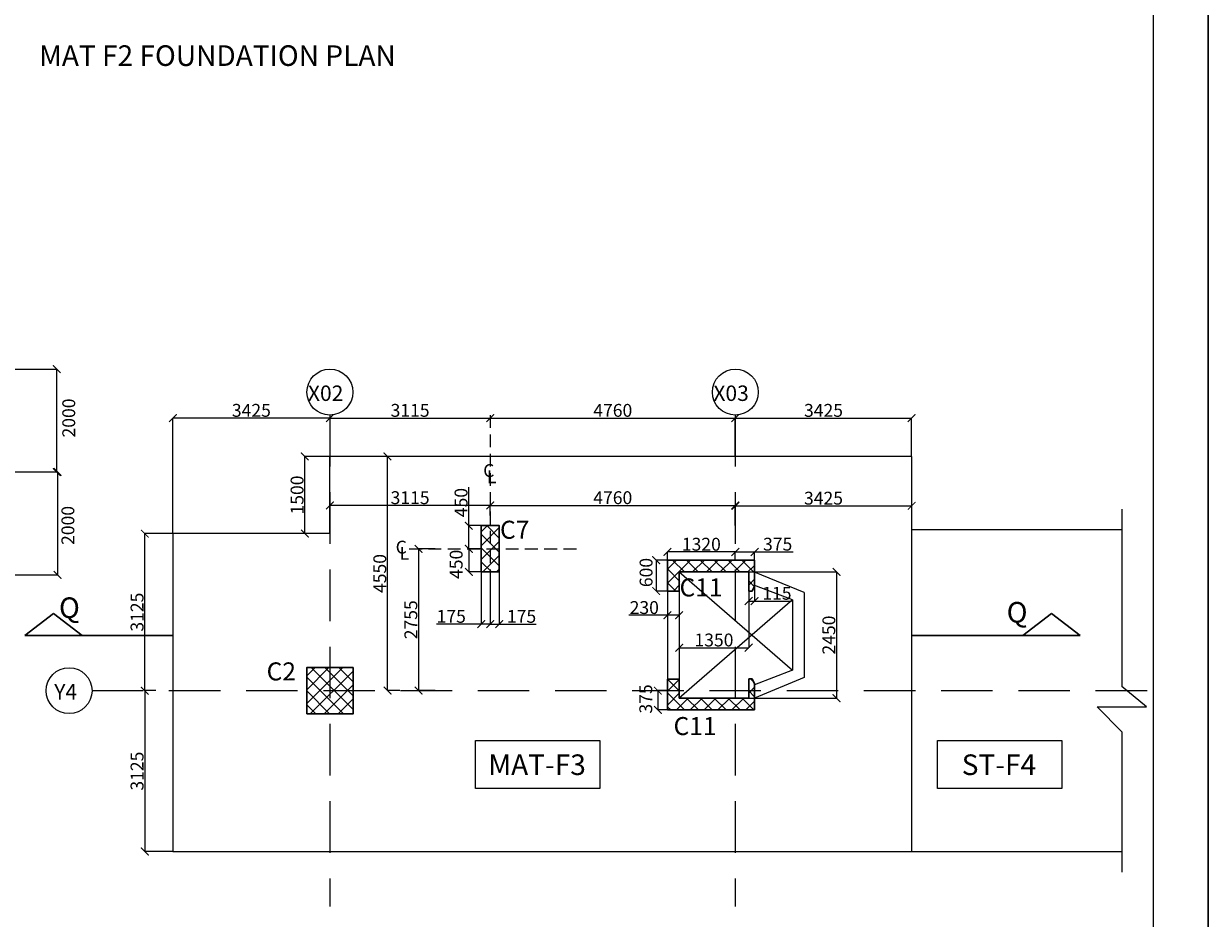
# Model space of a CAD drawing. Units: millimetres. Extents: x 2595901 to 5527604, y -544371 to 332183.
# Drawn here: x 5504595 to 5527604, y -534018 to -516642 of the extents above; entities that cross this region are included whole.
import ezdxf

# ---------------------------------------------------------------- set-up
doc = ezdxf.new("R2010")
doc.units = ezdxf.units.MM
doc.header["$PDMODE"] = 34
doc.header["$PDSIZE"] = -7
for name, pattern in [('DASHDOT', [25.4, 12.7, -6.35, 0, -6.35]), ('DASHED2', [0.375, 0.25, -0.125]), ('KAPL-DASHDOT', [12.7, 6.35, -3.175, 0, -3.175])]:
    doc.linetypes.add(name, pattern=pattern)
doc.layers.get('0').update_dxf_attribs({"lineweight": 18})
doc.layers.get('DEFPOINTS').update_dxf_attribs({"lineweight": 13})
doc.layers.add('AG STRUCTURAL SUB GRID', color=251, linetype='KAPL-DASHDOT')
for name, color, linetype, lineweight in [('COLUMN', 1, 'Continuous', 25), ('DIM', 1, 'Continuous', 25), ('S_COL', 4, 'Continuous', 30), ('S_DIM', 1, 'Continuous', 13), ('S_GRID', 253, 'DASHDOT', 18), ('S_HATCH', 8, 'Continuous', 5), ('S_RCC', 3, 'Continuous', 25), ('S_SECTION MARK', 11, 'Continuous', 30), ('S_WALL', 2, 'Continuous', 25), ('TEXT', 130, 'Continuous', 13), ('TEXTLIGHT', 1, 'Continuous', 25)]:
    doc.layers.add(name, color=color, linetype=linetype, lineweight=lineweight)
doc.styles.add('ROMANS', font='ROMANS.SHX', dxfattribs={"width": 0.85, "height": 250})
doc.styles.add('S_Notes', font='romans.shx', dxfattribs={"height": 10})
doc.dimstyles.new('100', dxfattribs={"dimtxt": 100, "dimasz": 150, "dimexe": 0, "dimexo": 0, "dimgap": 25, "dimtad": 1, "dimdec": 0, "dimzin": 0, "dimdsep": 46, "dimtxsty": 'ROMANS', "dimcen": 0, "dimclrd": 1, "dimclre": 1, "dimclrt": 7, "dimadec": 0, "dimazin": 0, "dimtfac": 1, "dimtdec": 0, "dimtofl": 0, "dimtmove": 0, "dimatfit": 3, "dimfxl": 0.09, "dimtolj": 1, "dimtzin": 0, "dimlwd": 5, "dimlwe": 5, "dimarcsym": 0})

# ---------------------------------------------------------------- blocks, each defined once
blk = doc.blocks.new('_ArchTick')
at = {"color": 0, "linetype": 'ByBlock', "const_width": 0.15}
blk.add_lwpolyline([(-0.5, -0.5), (0.5, 0.5)], dxfattribs=at)
blk = doc.blocks.new('*D16')
at = {"color": 1, "linetype": 'ByBlock', "lineweight": 5, "transparency": 16777216}
for p, q in [((5502585, -525349), (5505253, -525349)), ((5505253, -525349), (5505253, -527349)), ((5502960, -527349), (5505253, -527349))]:
    blk.add_line(p, q, dxfattribs=at)
at = {"layer": 'DEFPOINTS', "color": 0, "linetype": 'ByBlock', "transparency": 16777216}
for p in [(5502585, -525349), (5502960, -527349, 0), (5505253, -527349)]:
    blk.add_point(p, dxfattribs=at)
at = {"color": 1, "linetype": 'ByBlock', "lineweight": 5, "transparency": 16777216, "xscale": 150, "yscale": 150, "zscale": 150}
for p, rotation in [((5505253, -525349), 90), ((5505253, -527349), 270)]:
    blk.add_blockref('_ArchTick', p, dxfattribs=dict(at, rotation=rotation))
at = {"color": 7, "linetype": 'ByBlock', "transparency": 16777216, "insert": (5505453, -526387), "char_height": 250, "attachment_point": 5, "rotation": 90, "style": 'ROMANS'}
blk.add_mtext('\\A1;2000', dxfattribs=at)
blk = doc.blocks.new('*D17')
at = {"color": 1, "linetype": 'ByBlock', "lineweight": 5, "transparency": 16777216}
for p, q in [((5502960, -523349), (5505238, -523349)), ((5505238, -525349), (5505238, -523349)), ((5502585, -525349), (5505238, -525349))]:
    blk.add_line(p, q, dxfattribs=at)
at = {"layer": 'DEFPOINTS', "color": 0, "linetype": 'ByBlock', "transparency": 16777216}
for p in [(5502960, -523349), (5505238, -523349), (5502585, -525349)]:
    blk.add_point(p, dxfattribs=at)
at = {"color": 1, "linetype": 'ByBlock', "lineweight": 5, "transparency": 16777216, "xscale": 150, "yscale": 150, "zscale": 150}
for p, rotation in [((5505238, -523349), 90), ((5505238, -525349), 270)]:
    blk.add_blockref('_ArchTick', p, dxfattribs=dict(at, rotation=rotation))
at = {"color": 7, "linetype": 'ByBlock', "transparency": 16777216, "insert": (5505470, -524300), "char_height": 250, "attachment_point": 5, "rotation": 90, "style": 'ROMANS'}
blk.add_mtext('\\A1;2000', dxfattribs=at)
blk = doc.blocks.new('*D532')
at = {"color": 1, "linetype": 'ByBlock', "lineweight": 5, "transparency": 16777216}
for p in [(5507492, -526546), (5510542, -524302)]:
    blk.add_line(p, (5507492, -524302), dxfattribs=at)
at = {"layer": 'DEFPOINTS', "color": 0, "linetype": 'ByBlock', "transparency": 16777216}
for p in [(5507492, -524302), (5510542, -524302), (5507492, -526546)]:
    blk.add_point(p, dxfattribs=at)
at = {"color": 1, "linetype": 'ByBlock', "lineweight": 5, "transparency": 16777216, "xscale": 150, "yscale": 150, "zscale": 150, "rotation": 180}
blk.add_blockref('_ArchTick', (5507492, -524302), dxfattribs=at)
at = {"color": 1, "linetype": 'ByBlock', "lineweight": 5, "transparency": 16777216, "xscale": 150, "yscale": 150, "zscale": 150}
blk.add_blockref('_ArchTick', (5510542, -524302), dxfattribs=at)
at = {"color": 7, "linetype": 'ByBlock', "transparency": 16777216, "insert": (5509017, -524152), "char_height": 250, "attachment_point": 5, "style": 'ROMANS'}
blk.add_mtext('\\A1;3425', dxfattribs=at)
blk = doc.blocks.new('*D533')
at = {"color": 1, "linetype": 'ByBlock', "lineweight": 5, "transparency": 16777216}
for p, q in [((5511662, -529596), (5511662, -525046)), ((5511904, -529596), (5511662, -529596))]:
    blk.add_line(p, q, dxfattribs=at)
at = {"layer": 'DEFPOINTS', "color": 0, "linetype": 'ByBlock', "transparency": 16777216}
for p in [(5511662, -525046), (5511662, -525046), (5511904, -529596)]:
    blk.add_point(p, dxfattribs=at)
at = {"color": 1, "linetype": 'ByBlock', "lineweight": 5, "transparency": 16777216, "xscale": 150, "yscale": 150, "zscale": 150}
for p, rotation in [((5511662, -525046), 90), ((5511662, -529596), 270)]:
    blk.add_blockref('_ArchTick', p, dxfattribs=dict(at, rotation=rotation))
at = {"color": 7, "linetype": 'ByBlock', "transparency": 16777216, "insert": (5511512, -527321), "char_height": 250, "attachment_point": 5, "rotation": 90, "style": 'ROMANS'}
blk.add_mtext('\\A1;4550', dxfattribs=at)
blk = doc.blocks.new('*D534')
at = {"color": 1, "linetype": 'ByBlock', "lineweight": 5, "transparency": 16777216}
for p, q in [((5507162, -529596), (5506947, -529596)), ((5506947, -529596), (5506947, -532721)), ((5507492, -532721), (5506947, -532721))]:
    blk.add_line(p, q, dxfattribs=at)
at = {"layer": 'DEFPOINTS', "color": 0, "linetype": 'ByBlock', "transparency": 16777216}
for p in [(5507162, -529596), (5506947, -532721), (5507492, -532721)]:
    blk.add_point(p, dxfattribs=at)
at = {"color": 1, "linetype": 'ByBlock', "lineweight": 5, "transparency": 16777216, "xscale": 150, "yscale": 150, "zscale": 150}
for p, rotation in [((5506947, -529596), 90), ((5506947, -532721), 270)]:
    blk.add_blockref('_ArchTick', p, dxfattribs=dict(at, rotation=rotation))
at = {"color": 7, "linetype": 'ByBlock', "transparency": 16777216, "insert": (5506797, -531159), "char_height": 250, "attachment_point": 5, "rotation": 90, "style": 'ROMANS'}
blk.add_mtext('\\A1;3125', dxfattribs=at)
blk = doc.blocks.new('*D535')
at = {"color": 1, "linetype": 'ByBlock', "lineweight": 5, "transparency": 16777216}
for p, q in [((5507492, -526546), (5506947, -526546)), ((5506947, -529596), (5506947, -526546)), ((5507162, -529596), (5506947, -529596))]:
    blk.add_line(p, q, dxfattribs=at)
at = {"layer": 'DEFPOINTS', "color": 0, "linetype": 'ByBlock', "transparency": 16777216}
for p in [(5506947, -526546), (5507492, -526546), (5507162, -529596)]:
    blk.add_point(p, dxfattribs=at)
at = {"color": 1, "linetype": 'ByBlock', "lineweight": 5, "transparency": 16777216, "xscale": 150, "yscale": 150, "zscale": 150}
for p, rotation in [((5506947, -526546), 90), ((5506947, -529596), 270)]:
    blk.add_blockref('_ArchTick', p, dxfattribs=dict(at, rotation=rotation))
at = {"color": 7, "linetype": 'ByBlock', "transparency": 16777216, "insert": (5506797, -528071), "char_height": 250, "attachment_point": 5, "rotation": 90, "style": 'ROMANS'}
blk.add_mtext('\\A1;3125', dxfattribs=at)
blk = doc.blocks.new('*D536')
at = {"color": 1, "linetype": 'ByBlock', "lineweight": 5, "transparency": 16777216}
for p, q in [((5510542, -525046), (5510055, -525046)), ((5510055, -526546), (5510055, -525046)), ((5510298, -526546), (5510055, -526546))]:
    blk.add_line(p, q, dxfattribs=at)
at = {"layer": 'DEFPOINTS', "color": 0, "linetype": 'ByBlock', "transparency": 16777216}
for p in [(5510055, -525046), (5510542, -525046), (5510298, -526546)]:
    blk.add_point(p, dxfattribs=at)
at = {"color": 1, "linetype": 'ByBlock', "lineweight": 5, "transparency": 16777216, "xscale": 150, "yscale": 150, "zscale": 150}
for p, rotation in [((5510055, -525046), 90), ((5510055, -526546), 270)]:
    blk.add_blockref('_ArchTick', p, dxfattribs=dict(at, rotation=rotation))
at = {"color": 7, "linetype": 'ByBlock', "transparency": 16777216, "insert": (5509905, -525796), "char_height": 250, "attachment_point": 5, "rotation": 90, "style": 'ROMANS'}
blk.add_mtext('\\A1;1500', dxfattribs=at)
blk = doc.blocks.new('F')
at = {"layer": 'TEXT', "style": 'ROMANS'}
for s, p in [('C', (5017542, -525551)), ('L', (5017617, -525672))]:
    blk.add_text(s, height=250, dxfattribs=at).set_placement(p)
blk = doc.blocks.new('*D537')
at = {"color": 1, "linetype": 'ByBlock', "lineweight": 5, "transparency": 16777216}
for p, q in [((5512589, -526841), (5512265, -526841)), ((5512265, -526841), (5512265, -529596)), ((5512589, -529596), (5512265, -529596))]:
    blk.add_line(p, q, dxfattribs=at)
at = {"layer": 'DEFPOINTS', "color": 0, "linetype": 'ByBlock', "transparency": 16777216}
for p in [(5512589, -526841, 0), (5512265, -529596), (5512589, -529596)]:
    blk.add_point(p, dxfattribs=at)
at = {"color": 1, "linetype": 'ByBlock', "lineweight": 5, "transparency": 16777216, "xscale": 150, "yscale": 150, "zscale": 150}
for p, rotation in [((5512265, -526841), 90), ((5512265, -529596), 270)]:
    blk.add_blockref('_ArchTick', p, dxfattribs=dict(at, rotation=rotation))
at = {"color": 7, "linetype": 'ByBlock', "transparency": 16777216, "insert": (5512115, -528219), "char_height": 250, "attachment_point": 5, "rotation": 90, "style": 'ROMANS'}
blk.add_mtext('\\A1;2755', dxfattribs=at)
blk = doc.blocks.new('*D538')
at = {"color": 1, "linetype": 'ByBlock', "lineweight": 5, "transparency": 16777216}
for p, q in [((5513657, -526195), (5513657, -525998)), ((5513657, -525998), (5518417, -525998)), ((5518417, -526391), (5518417, -525998))]:
    blk.add_line(p, q, dxfattribs=at)
at = {"layer": 'DEFPOINTS', "color": 0, "linetype": 'ByBlock', "transparency": 16777216}
for p in [(5518417, -525998), (5513657, -526195), (5518417, -526391)]:
    blk.add_point(p, dxfattribs=at)
at = {"color": 1, "linetype": 'ByBlock', "lineweight": 5, "transparency": 16777216, "xscale": 150, "yscale": 150, "zscale": 150, "rotation": 180}
blk.add_blockref('_ArchTick', (5513657, -525998), dxfattribs=at)
at = {"color": 1, "linetype": 'ByBlock', "lineweight": 5, "transparency": 16777216, "xscale": 150, "yscale": 150, "zscale": 150}
blk.add_blockref('_ArchTick', (5518417, -525998), dxfattribs=at)
at = {"color": 7, "linetype": 'ByBlock', "transparency": 16777216, "insert": (5516037, -525848), "char_height": 250, "attachment_point": 5, "style": 'ROMANS'}
blk.add_mtext('\\A1;4760', dxfattribs=at)
blk = doc.blocks.new('*D539')
at = {"color": 1, "linetype": 'ByBlock', "lineweight": 5, "transparency": 16777216}
for p, q in [((5510542, -526195), (5510542, -525998)), ((5513657, -525998), (5510542, -525998)), ((5513657, -526195), (5513657, -525998))]:
    blk.add_line(p, q, dxfattribs=at)
at = {"layer": 'DEFPOINTS', "color": 0, "linetype": 'ByBlock', "transparency": 16777216}
for p in [(5510542, -525998), (5510542, -526195), (5513657, -526195)]:
    blk.add_point(p, dxfattribs=at)
at = {"color": 1, "linetype": 'ByBlock', "lineweight": 5, "transparency": 16777216, "xscale": 150, "yscale": 150, "zscale": 150, "rotation": 180}
blk.add_blockref('_ArchTick', (5510542, -525998), dxfattribs=at)
at = {"color": 1, "linetype": 'ByBlock', "lineweight": 5, "transparency": 16777216, "xscale": 150, "yscale": 150, "zscale": 150}
blk.add_blockref('_ArchTick', (5513657, -525998), dxfattribs=at)
at = {"color": 7, "linetype": 'ByBlock', "transparency": 16777216, "insert": (5512100, -525848), "char_height": 250, "attachment_point": 5, "style": 'ROMANS'}
blk.add_mtext('\\A1;3115', dxfattribs=at)
blk = doc.blocks.new('*D540')
at = {"color": 1, "linetype": 'ByBlock', "lineweight": 5, "transparency": 16777216}
for p, q in [((5518417, -525998), (5518417, -526007)), ((5518417, -526007), (5521842, -526007))]:
    blk.add_line(p, q, dxfattribs=at)
at = {"layer": 'DEFPOINTS', "color": 0, "linetype": 'ByBlock', "transparency": 16777216}
for p in [(5518417, -525998), (5521842, -526007), (5521842, -526007)]:
    blk.add_point(p, dxfattribs=at)
at = {"color": 1, "linetype": 'ByBlock', "lineweight": 5, "transparency": 16777216, "xscale": 150, "yscale": 150, "zscale": 150, "rotation": 180}
blk.add_blockref('_ArchTick', (5518417, -526007), dxfattribs=at)
at = {"color": 1, "linetype": 'ByBlock', "lineweight": 5, "transparency": 16777216, "xscale": 150, "yscale": 150, "zscale": 150}
blk.add_blockref('_ArchTick', (5521842, -526007), dxfattribs=at)
at = {"color": 7, "linetype": 'ByBlock', "transparency": 16777216, "insert": (5520130, -525857), "char_height": 250, "attachment_point": 5, "style": 'ROMANS'}
blk.add_mtext('\\A1;3425', dxfattribs=at)
blk = doc.blocks.new('*D624')
at = {"color": 1, "linetype": 'ByBlock', "lineweight": 5, "transparency": 16777216}
for p, q in [((5513482, -527291), (5513482, -528303)), ((5513657, -527291), (5513657, -528303)), ((5513482, -528303), (5512616, -528303)), ((5513657, -528303), (5513482, -528303))]:
    blk.add_line(p, q, dxfattribs=at)
at = {"layer": 'DEFPOINTS', "color": 0, "linetype": 'ByBlock', "transparency": 16777216}
for p in [(5513482, -527291, 0), (5513657, -527291, 0), (5513657, -528303)]:
    blk.add_point(p, dxfattribs=at)
at = {"color": 1, "linetype": 'ByBlock', "lineweight": 5, "transparency": 16777216, "xscale": 150, "yscale": 150, "zscale": 150, "rotation": 180}
blk.add_blockref('_ArchTick', (5513482, -528303), dxfattribs=at)
at = {"color": 1, "linetype": 'ByBlock', "lineweight": 5, "transparency": 16777216, "xscale": 150, "yscale": 150, "zscale": 150}
blk.add_blockref('_ArchTick', (5513657, -528303), dxfattribs=at)
at = {"color": 7, "linetype": 'ByBlock', "transparency": 16777216, "insert": (5512899, -528153), "char_height": 250, "attachment_point": 5, "style": 'ROMANS'}
blk.add_mtext('\\A1;175', dxfattribs=at)
blk = doc.blocks.new('*D625')
at = {"color": 1, "linetype": 'ByBlock', "lineweight": 5, "transparency": 16777216}
for p, q in [((5513657, -527291), (5513657, -528303)), ((5513832, -527291), (5513832, -528303)), ((5513657, -528303), (5513832, -528303)), ((5513832, -528303), (5514548, -528303))]:
    blk.add_line(p, q, dxfattribs=at)
at = {"layer": 'DEFPOINTS', "color": 0, "linetype": 'ByBlock', "transparency": 16777216}
for p in [(5513657, -527291, 0), (5513832, -527291, 0), (5513832, -528303)]:
    blk.add_point(p, dxfattribs=at)
at = {"color": 1, "linetype": 'ByBlock', "lineweight": 5, "transparency": 16777216, "xscale": 150, "yscale": 150, "zscale": 150, "rotation": 180}
blk.add_blockref('_ArchTick', (5513657, -528303), dxfattribs=at)
at = {"color": 1, "linetype": 'ByBlock', "lineweight": 5, "transparency": 16777216, "xscale": 150, "yscale": 150, "zscale": 150}
blk.add_blockref('_ArchTick', (5513832, -528303), dxfattribs=at)
at = {"color": 7, "linetype": 'ByBlock', "transparency": 16777216, "insert": (5514265, -528153), "char_height": 250, "attachment_point": 5, "style": 'ROMANS'}
blk.add_mtext('\\A1;175', dxfattribs=at)
blk = doc.blocks.new('*D626')
at = {"color": 1, "linetype": 'ByBlock', "lineweight": 5, "transparency": 16777216}
for p, q in [((5518417, -527061), (5518417, -526901)), ((5518417, -526901), (5518792, -526901)), ((5518792, -527061), (5518792, -526901)), ((5518792, -526901), (5519539, -526901))]:
    blk.add_line(p, q, dxfattribs=at)
at = {"layer": 'DEFPOINTS', "color": 0, "linetype": 'ByBlock', "transparency": 16777216}
for p in [(5518792, -526901), (5518417, -527061, 0), (5518792, -527061)]:
    blk.add_point(p, dxfattribs=at)
at = {"color": 1, "linetype": 'ByBlock', "lineweight": 5, "transparency": 16777216, "xscale": 150, "yscale": 150, "zscale": 150, "rotation": 180}
blk.add_blockref('_ArchTick', (5518417, -526901), dxfattribs=at)
at = {"color": 1, "linetype": 'ByBlock', "lineweight": 5, "transparency": 16777216, "xscale": 150, "yscale": 150, "zscale": 150}
blk.add_blockref('_ArchTick', (5518792, -526901), dxfattribs=at)
at = {"color": 7, "linetype": 'ByBlock', "transparency": 16777216, "insert": (5519240, -526751), "char_height": 250, "attachment_point": 5, "style": 'ROMANS'}
blk.add_mtext('\\A1;375', dxfattribs=at)
blk = doc.blocks.new('*D627')
at = {"color": 1, "linetype": 'ByBlock', "lineweight": 5, "transparency": 16777216}
for p, q in [((5517097, -527951), (5517097, -528132)), ((5517327, -527992), (5517327, -528132)), ((5517097, -528132), (5516351, -528132)), ((5517327, -528132), (5517097, -528132))]:
    blk.add_line(p, q, dxfattribs=at)
at = {"layer": 'DEFPOINTS', "color": 0, "linetype": 'ByBlock', "transparency": 16777216}
for p in [(5517097, -527951), (5517327, -527992), (5517097, -528132)]:
    blk.add_point(p, dxfattribs=at)
at = {"color": 1, "linetype": 'ByBlock', "lineweight": 5, "transparency": 16777216, "xscale": 150, "yscale": 150, "zscale": 150, "rotation": 180}
blk.add_blockref('_ArchTick', (5517097, -528132), dxfattribs=at)
at = {"color": 1, "linetype": 'ByBlock', "lineweight": 5, "transparency": 16777216, "xscale": 150, "yscale": 150, "zscale": 150}
blk.add_blockref('_ArchTick', (5517327, -528132), dxfattribs=at)
at = {"color": 7, "linetype": 'ByBlock', "transparency": 16777216, "insert": (5516649, -527982), "char_height": 250, "attachment_point": 5, "style": 'ROMANS'}
blk.add_mtext('\\A1;230', dxfattribs=at)
blk = doc.blocks.new('*D628')
at = {"color": 1, "linetype": 'ByBlock', "lineweight": 5, "transparency": 16777216}
for p, q in [((5517097, -527061), (5517097, -526902)), ((5518417, -526902), (5517097, -526902)), ((5518417, -527061), (5518417, -526902))]:
    blk.add_line(p, q, dxfattribs=at)
at = {"layer": 'DEFPOINTS', "color": 0, "linetype": 'ByBlock', "transparency": 16777216}
for p in [(5517097, -526902), (5517097, -527061, 0), (5518417, -527061)]:
    blk.add_point(p, dxfattribs=at)
at = {"color": 1, "linetype": 'ByBlock', "lineweight": 5, "transparency": 16777216, "xscale": 150, "yscale": 150, "zscale": 150, "rotation": 180}
blk.add_blockref('_ArchTick', (5517097, -526902), dxfattribs=at)
at = {"color": 1, "linetype": 'ByBlock', "lineweight": 5, "transparency": 16777216, "xscale": 150, "yscale": 150, "zscale": 150}
blk.add_blockref('_ArchTick', (5518417, -526902), dxfattribs=at)
at = {"color": 7, "linetype": 'ByBlock', "transparency": 16777216, "insert": (5517757, -526752), "char_height": 250, "attachment_point": 5, "style": 'ROMANS'}
blk.add_mtext('\\A1;1320', dxfattribs=at)
blk = doc.blocks.new('*D629')
at = {"color": 1, "linetype": 'ByBlock', "lineweight": 5, "transparency": 16777216}
for p, q in [((5517097, -527061), (5516880, -527061)), ((5516880, -527061), (5516880, -527661)), ((5517097, -527661), (5516880, -527661))]:
    blk.add_line(p, q, dxfattribs=at)
at = {"layer": 'DEFPOINTS', "color": 0, "linetype": 'ByBlock', "transparency": 16777216}
for p in [(5517097, -527061, 0), (5516880, -527661), (5517097, -527661, 0)]:
    blk.add_point(p, dxfattribs=at)
at = {"color": 1, "linetype": 'ByBlock', "lineweight": 5, "transparency": 16777216, "xscale": 150, "yscale": 150, "zscale": 150}
for p, rotation in [((5516880, -527061), 90), ((5516880, -527661), 270)]:
    blk.add_blockref('_ArchTick', p, dxfattribs=dict(at, rotation=rotation))
at = {"color": 7, "linetype": 'ByBlock', "transparency": 16777216, "insert": (5516684, -527302), "char_height": 250, "attachment_point": 5, "rotation": 90, "style": 'ROMANS'}
blk.add_mtext('\\A1;600', dxfattribs=at)
blk = doc.blocks.new('*D630')
at = {"color": 1, "linetype": 'ByBlock', "lineweight": 5, "transparency": 16777216}
for p, q in [((5513240, -526391), (5513240, -525645)), ((5513482, -526391), (5513240, -526391)), ((5513240, -526841), (5513240, -526391)), ((5513482, -526841), (5513240, -526841))]:
    blk.add_line(p, q, dxfattribs=at)
at = {"layer": 'DEFPOINTS', "color": 0, "linetype": 'ByBlock', "transparency": 16777216}
for p in [(5513240, -526391), (5513482, -526391, 0), (5513482, -526841, 0)]:
    blk.add_point(p, dxfattribs=at)
at = {"color": 1, "linetype": 'ByBlock', "lineweight": 5, "transparency": 16777216, "xscale": 150, "yscale": 150, "zscale": 150}
for p, rotation in [((5513240, -526391), 90), ((5513240, -526841), 270)]:
    blk.add_blockref('_ArchTick', p, dxfattribs=dict(at, rotation=rotation))
at = {"color": 7, "linetype": 'ByBlock', "transparency": 16777216, "insert": (5513090, -525943), "char_height": 250, "attachment_point": 5, "rotation": 90, "style": 'ROMANS'}
blk.add_mtext('\\A1;450', dxfattribs=at)
blk = doc.blocks.new('*D631')
at = {"color": 1, "linetype": 'ByBlock', "lineweight": 5, "transparency": 16777216}
for p, q in [((5513240, -526841), (5513241, -526841)), ((5513241, -526841), (5513241, -527291)), ((5513482, -527291), (5513241, -527291))]:
    blk.add_line(p, q, dxfattribs=at)
at = {"layer": 'DEFPOINTS', "color": 0, "linetype": 'ByBlock', "transparency": 16777216}
for p in [(5513240, -526841), (5513241, -527291), (5513482, -527291)]:
    blk.add_point(p, dxfattribs=at)
at = {"color": 1, "linetype": 'ByBlock', "lineweight": 5, "transparency": 16777216, "xscale": 150, "yscale": 150, "zscale": 150}
for p, rotation in [((5513241, -526841), 90), ((5513241, -527291), 270)]:
    blk.add_blockref('_ArchTick', p, dxfattribs=dict(at, rotation=rotation))
at = {"color": 7, "linetype": 'ByBlock', "transparency": 16777216, "insert": (5512995, -527143), "char_height": 250, "attachment_point": 5, "rotation": 90, "style": 'ROMANS'}
blk.add_mtext('\\A1;450', dxfattribs=at)
blk = doc.blocks.new('*D632')
at = {"color": 1, "linetype": 'ByBlock', "lineweight": 5, "transparency": 16777216}
for p, q in [((5518792, -527570), (5518792, -527855)), ((5518677, -527666), (5518677, -527855)), ((5518677, -527855), (5518792, -527855)), ((5518792, -527855), (5519508, -527855))]:
    blk.add_line(p, q, dxfattribs=at)
at = {"layer": 'DEFPOINTS', "color": 0, "linetype": 'ByBlock', "transparency": 16777216}
for p in [(5518792, -527570), (5518677, -527666), (5518677, -527855)]:
    blk.add_point(p, dxfattribs=at)
at = {"color": 1, "linetype": 'ByBlock', "lineweight": 5, "transparency": 16777216, "xscale": 150, "yscale": 150, "zscale": 150, "rotation": 180}
blk.add_blockref('_ArchTick', (5518677, -527855), dxfattribs=at)
at = {"color": 1, "linetype": 'ByBlock', "lineweight": 5, "transparency": 16777216, "xscale": 150, "yscale": 150, "zscale": 150}
blk.add_blockref('_ArchTick', (5518792, -527855), dxfattribs=at)
at = {"color": 7, "linetype": 'ByBlock', "transparency": 16777216, "insert": (5519225, -527705), "char_height": 250, "attachment_point": 5, "style": 'ROMANS'}
blk.add_mtext('\\A1;115', dxfattribs=at)
blk = doc.blocks.new('*D638')
at = {"color": 1, "linetype": 'ByBlock', "lineweight": 5, "transparency": 16777216}
blk.add_line((5510542, -524302), (5513657, -524302), dxfattribs=at)
at = {"layer": 'DEFPOINTS', "color": 0, "linetype": 'ByBlock', "transparency": 16777216}
for p in [(5510542, -524302), (5513657, -524302), (5513657, -524302)]:
    blk.add_point(p, dxfattribs=at)
at = {"color": 1, "linetype": 'ByBlock', "lineweight": 5, "transparency": 16777216, "xscale": 150, "yscale": 150, "zscale": 150, "rotation": 180}
blk.add_blockref('_ArchTick', (5510542, -524302), dxfattribs=at)
at = {"color": 1, "linetype": 'ByBlock', "lineweight": 5, "transparency": 16777216, "xscale": 150, "yscale": 150, "zscale": 150}
blk.add_blockref('_ArchTick', (5513657, -524302), dxfattribs=at)
at = {"color": 7, "linetype": 'ByBlock', "transparency": 16777216, "insert": (5512100, -524152), "char_height": 250, "attachment_point": 5, "style": 'ROMANS'}
blk.add_mtext('\\A1;3115', dxfattribs=at)
blk = doc.blocks.new('*D639')
at = {"color": 1, "linetype": 'ByBlock', "lineweight": 5, "transparency": 16777216}
for p, q in [((5518417, -525046), (5518417, -524302)), ((5518417, -524302), (5521842, -524302)), ((5521842, -525046), (5521842, -524302))]:
    blk.add_line(p, q, dxfattribs=at)
at = {"layer": 'DEFPOINTS', "color": 0, "linetype": 'ByBlock', "transparency": 16777216}
for p in [(5521842, -524302), (5518417, -525046), (5521842, -525046)]:
    blk.add_point(p, dxfattribs=at)
at = {"color": 1, "linetype": 'ByBlock', "lineweight": 5, "transparency": 16777216, "xscale": 150, "yscale": 150, "zscale": 150, "rotation": 180}
blk.add_blockref('_ArchTick', (5518417, -524302), dxfattribs=at)
at = {"color": 1, "linetype": 'ByBlock', "lineweight": 5, "transparency": 16777216, "xscale": 150, "yscale": 150, "zscale": 150}
blk.add_blockref('_ArchTick', (5521842, -524302), dxfattribs=at)
at = {"color": 7, "linetype": 'ByBlock', "transparency": 16777216, "insert": (5520130, -524152), "char_height": 250, "attachment_point": 5, "style": 'ROMANS'}
blk.add_mtext('\\A1;3425', dxfattribs=at)
blk = doc.blocks.new('*D640')
at = {"color": 1, "linetype": 'ByBlock', "lineweight": 5, "transparency": 16777216}
blk.add_line((5513657, -524302), (5518417, -524302), dxfattribs=at)
at = {"layer": 'DEFPOINTS', "color": 0, "linetype": 'ByBlock', "transparency": 16777216}
for p in [(5513657, -524302), (5518417, -524302), (5518417, -524302)]:
    blk.add_point(p, dxfattribs=at)
at = {"color": 1, "linetype": 'ByBlock', "lineweight": 5, "transparency": 16777216, "xscale": 150, "yscale": 150, "zscale": 150, "rotation": 180}
blk.add_blockref('_ArchTick', (5513657, -524302), dxfattribs=at)
at = {"color": 1, "linetype": 'ByBlock', "lineweight": 5, "transparency": 16777216, "xscale": 150, "yscale": 150, "zscale": 150}
blk.add_blockref('_ArchTick', (5518417, -524302), dxfattribs=at)
at = {"color": 7, "linetype": 'ByBlock', "transparency": 16777216, "insert": (5516037, -524152), "char_height": 250, "attachment_point": 5, "style": 'ROMANS'}
blk.add_mtext('\\A1;4760', dxfattribs=at)
blk = doc.blocks.new('*D641')
at = {"color": 1, "linetype": 'ByBlock', "lineweight": 5, "transparency": 16777216}
for p, q in [((5518662, -527291), (5520384, -527291)), ((5520384, -527291), (5520384, -529741)), ((5518677, -529741), (5520384, -529741))]:
    blk.add_line(p, q, dxfattribs=at)
at = {"layer": 'DEFPOINTS', "color": 0, "linetype": 'ByBlock', "transparency": 16777216}
for p in [(5518662, -527291), (5518677, -529741, 0), (5520384, -529741)]:
    blk.add_point(p, dxfattribs=at)
at = {"color": 1, "linetype": 'ByBlock', "lineweight": 5, "transparency": 16777216, "xscale": 150, "yscale": 150, "zscale": 150}
for p, rotation in [((5520384, -527291), 90), ((5520384, -529741), 270)]:
    blk.add_blockref('_ArchTick', p, dxfattribs=dict(at, rotation=rotation))
at = {"color": 7, "linetype": 'ByBlock', "transparency": 16777216, "insert": (5520234, -528516), "char_height": 250, "attachment_point": 5, "rotation": 90, "style": 'ROMANS'}
blk.add_mtext('\\A1;2450', dxfattribs=at)
blk = doc.blocks.new('*D642')
at = {"color": 1, "linetype": 'ByBlock', "lineweight": 5, "transparency": 16777216}
for p, q in [((5518677, -527666), (5518677, -528762)), ((5517327, -528516), (5517327, -528762)), ((5517327, -528762), (5518677, -528762))]:
    blk.add_line(p, q, dxfattribs=at)
at = {"layer": 'DEFPOINTS', "color": 0, "linetype": 'ByBlock', "transparency": 16777216}
for p in [(5518677, -527666), (5517327, -528516, 0), (5518677, -528762)]:
    blk.add_point(p, dxfattribs=at)
at = {"color": 1, "linetype": 'ByBlock', "lineweight": 5, "transparency": 16777216, "xscale": 150, "yscale": 150, "zscale": 150, "rotation": 180}
blk.add_blockref('_ArchTick', (5517327, -528762), dxfattribs=at)
at = {"color": 1, "linetype": 'ByBlock', "lineweight": 5, "transparency": 16777216, "xscale": 150, "yscale": 150, "zscale": 150}
blk.add_blockref('_ArchTick', (5518677, -528762), dxfattribs=at)
at = {"color": 7, "linetype": 'ByBlock', "transparency": 16777216, "insert": (5518002, -528612), "char_height": 250, "attachment_point": 5, "style": 'ROMANS'}
blk.add_mtext('\\A1;1350', dxfattribs=at)
blk = doc.blocks.new('*D643')
at = {"color": 1, "linetype": 'ByBlock', "lineweight": 5, "transparency": 16777216}
for p, q in [((5517097, -529596), (5516912, -529596)), ((5516912, -529596), (5516912, -529971)), ((5517097, -529971), (5516912, -529971))]:
    blk.add_line(p, q, dxfattribs=at)
at = {"layer": 'DEFPOINTS', "color": 0, "linetype": 'ByBlock', "transparency": 16777216}
for p in [(5517097, -529596, 0), (5516912, -529971), (5517097, -529971, 0)]:
    blk.add_point(p, dxfattribs=at)
at = {"color": 1, "linetype": 'ByBlock', "lineweight": 5, "transparency": 16777216, "xscale": 150, "yscale": 150, "zscale": 150}
for p, rotation in [((5516912, -529596), 90), ((5516912, -529971), 270)]:
    blk.add_blockref('_ArchTick', p, dxfattribs=dict(at, rotation=rotation))
at = {"color": 7, "linetype": 'ByBlock', "transparency": 16777216, "insert": (5516678, -529757), "char_height": 250, "attachment_point": 5, "rotation": 90, "style": 'ROMANS'}
blk.add_mtext('\\A1;375', dxfattribs=at)

msp = doc.modelspace()

# ---------------------------------------------------------------- hatches: boundary and pattern name
at = {"layer": 'S_HATCH', "linetype": 'ByBlock'}
h = msp.add_hatch(dxfattribs=at)
h.set_pattern_fill('ANSI37', color=256, scale=60, style=0)
h.set_pattern_definition([(45, (1086418.77, 185916), (-134.703842, 134.703842), []), (135, (1086418.77, 185916), (-134.703842, -134.703842), [])])
h.paths.add_polyline_path([(5513832.3, -526391.4), (5513482.3, -526391.4), (5513482.3, -527291.4), (5513832.3, -527291.4)])
h = msp.add_hatch(dxfattribs=at)
h.set_pattern_fill('ANSI37', color=256, scale=60, style=0)
h.set_pattern_definition([(45, (1028770.52, -7009.18), (-134.703842, 134.703842), []), (135, (1028770.52, -7009.18), (-134.703842, -134.703842), [])])
h.paths.add_polyline_path([(5518432.3, -527291.4), (5518677.3, -527291.4), (5518677.3, -527666.4), (5518761.5, -527666.4), (5518792.3, -527601.4), (5518792.3, -527061.4), (5518432.3, -527061.4), (5517112.3, -527061.4), (5517112.3, -527661.4), (5517342.3, -527661.4), (5517342.3, -527291.4)])
h = msp.add_hatch(dxfattribs=at)
h.set_pattern_fill('ANSI37', color=256, scale=60, style=0)
h.set_pattern_definition([(45, (-4156806.88, 470990.57), (-134.703842, 134.703842), []), (135, (-4156806.88, 470990.57), (-134.703842, -134.703842), [])])
h.paths.add_polyline_path([(5510992.3, -529596.4), (5510992.3, -529146.4), (5510542.3, -529146.4), (5510542.3, -529596.4)])
h.paths.add_polyline_path([(5510542.3, -529146.4), (5510092.3, -529146.4), (5510092.3, -529596.4), (5510542.3, -529596.4)])
h.paths.add_polyline_path([(5510542.3, -530046.4), (5510542.3, -529596.4), (5510092.3, -529596.4), (5510092.3, -530046.4)])
h.paths.add_polyline_path([(5510992.3, -530046.4), (5510992.3, -529596.4), (5510542.3, -529596.4), (5510542.3, -530046.4)])
h = msp.add_hatch(dxfattribs=at)
h.set_pattern_fill('ANSI37', color=256, scale=60, style=0)
h.set_pattern_definition([(45, (-5992552.98, 360500.24), (-134.7038418, 134.7038418), []), (135, (-5992552.98, 360500.24), (-134.7038418, -134.7038418), [])])
h.paths.add_polyline_path([(5517327.3, -529371.4), (5517097.3, -529371.4), (5517097.3, -529596.4), (5517327.3, -529596.4)])
h.paths.add_polyline_path([(5518417.3, -529741.4), (5517327.3, -529741.4), (5517327.3, -529596.4), (5517097.3, -529596.4), (5517097.3, -529971.4), (5518417.3, -529971.4)])
h.paths.add_polyline_path([(5518792.3, -529596.4), (5518677.3, -529596.4), (5518677.3, -529741.4), (5518432.3, -529741.4), (5518417.3, -529741.4), (5518417.3, -529971.4), (5518432.3, -529971.4), (5518792.3, -529971.4)])
h.paths.add_polyline_path([(5518792.3, -529462.8), (5518746.5, -529366.1), (5518677.3, -529366.1), (5518677.3, -529596.4), (5518792.3, -529596.4)])

# ---------------------------------------------------------------- linework, layer by layer
at = {"color": 7}
msp.add_lwpolyline([(5444571.8, -543303.2), (5526537, -543303.2), (5526537, -486038), (5444571.8, -486038)], close=True, dxfattribs=at)
at = {"layer": 'AG STRUCTURAL SUB GRID', "color": 4, "linetype": 'ByBlock', "ltscale": 2}
for centre in [(5510542.3, -523797.5), (5518417.3, -523797.5), (5505476.1, -529596.4)]:
    msp.add_circle(centre, 446.1, dxfattribs=at)
at = {"layer": 'COLUMN', "linetype": 'ByBlock'}
for p, q in [((5526405.1, -529910.3), (5525924.7, -529517.9)), ((5525444.3, -529910.3), (5525924.7, -529910.3)), ((5525444.3, -529910.3), (5525924.7, -530394.8)), ((5525924.7, -529910.3), (5526405.1, -529910.3))]:
    msp.add_line(p, q, dxfattribs=at)
at = {"layer": 'DIM', "linetype": 'Continuous'}
for p, q in [((5525924.7, -526071.4), (5525924.7, -529517.9)), ((5525924.7, -530394.8), (5525924.7, -533121.4))]:
    msp.add_line(p, q, dxfattribs=at)
at = {"layer": 'S_COL'}
for p, q in [((5518432.3, -527061.4), (5517097.3, -527061.4, 0)), ((5517097.3, -527061.4, 0), (5517097.3, -527661.4, 0)), ((5518792.3, -527061.4), (5518432.3, -527061.4)), ((5518792.3, -527569.7), (5518792.3, -527061.4)), ((5517327.3, -527661.4, 0), (5517327.3, -527291.4, 0)), ((5517327.3, -527291.4, 0), (5518432.3, -527291.4)), ((5518417.3, -527291.4), (5518662.3, -527291.4)), ((5518432.3, -527291.4), (5518677.3, -527291.4)), ((5518677.3, -527291.4), (5518677.3, -527666.4)), ((5518746.5, -527666.4), (5518792.3, -527569.7)), ((5517097.3, -527661.4, 0), (5517327.3, -527661.4, 0)), ((5518677.3, -527666.4), (5518746.5, -527666.4)), ((5517097.3, -529971.4, 0), (5517097.3, -529371.4, 0)), ((5517097.3, -529371.4, 0), (5517327.3, -529371.4, 0)), ((5517327.3, -529371.4, 0), (5517327.3, -529741.4, 0)), ((5518677.3, -529366.1, 0), (5518746.5, -529366.1, 0)), ((5518677.3, -529741.4, 0), (5518677.3, -529366.4, 0)), ((5518746.5, -529366.1, 0), (5518792.3, -529462.8, 0)), ((5518792.3, -529462.8, 0), (5518792.3, -529971.4, 0)), ((5517327.3, -529741.4, 0), (5518432.3, -529741.4, 0)), ((5518432.3, -529741.4, 0), (5518677.3, -529741.4, 0)), ((5518432.3, -529971.4, 0), (5517097.3, -529971.4, 0)), ((5518792.3, -529971.4, 0), (5518432.3, -529971.4, 0))]:
    msp.add_line(p, q, dxfattribs=at)
at = {"layer": 'S_COL', "elevation": 0}
msp.add_lwpolyline([(5513832.3, -527291.4), (5513482.3, -527291.4), (5513482.3, -526391.4), (5513832.3, -526391.4)], close=True, dxfattribs=at)
at = {"layer": 'S_COL'}
msp.add_lwpolyline([(5510092.3, -530046.4), (5510992.3, -530046.4), (5510992.3, -529146.4), (5510092.3, -529146.4)], close=True, dxfattribs=at)
at = {"layer": 'S_GRID', "linetype": 'DASHED2', "ltscale": 4000}
for p, q in [((5510542.3, -524243.6), (5510542.3, -533791)), ((5518417.3, -524243.6), (5518417.3, -533791)), ((5526415.1, -529596.4), (5505922.2, -529596.4))]:
    msp.add_line(p, q, dxfattribs=at)
at = {"layer": 'S_GRID', "linetype": 'DASHED2', "ltscale": 1000}
for p, q in [((5513657.3, -524243.6), (5513657.3, -528330.9, 0)), ((5512081.5, -526841.4, 0), (5515421.9, -526841.4, 0))]:
    msp.add_line(p, q, dxfattribs=at)
at = {"layer": 'S_HATCH', "linetype": 'ByBlock'}
for p, q in [((5517327.3, -527291.4, 0), (5519527.3, -529200.3, 0)), ((5519527.3, -527832.5, 0), (5517327.3, -529741.4, 0))]:
    msp.add_line(p, q, dxfattribs=at)
at = {"layer": 'S_RCC', "color": 3, "linetype": 'ByBlock'}
for p, q in [((5521842.3, -525046.4), (5510542.3, -525046.4)), ((5510542.3, -526546.4), (5510542.3, -525046.4)), ((5521842.3, -525046.4), (5521842.3, -532646.4)), ((5507492.3, -526546.4), (5507492.3, -532721.4)), ((5510542.3, -526546.4), (5507492.3, -526546.4)), ((5525924.7, -526471.4), (5521842.3, -526471.4)), ((5521842.3, -532646.4), (5521842.3, -532721.4)), ((5507492.3, -532721.4), (5521842.3, -532721.4)), ((5521842.3, -532721.4), (5525924.7, -532721.4))]:
    msp.add_line(p, q, dxfattribs=at)
at = {"layer": 'S_SECTION MARK', "linetype": 'ByBlock'}
for p, q in [((5505173.1, -528097.3), (5504616.6, -528527.6)), ((5505173.1, -528097.3), (5505729.7, -528527.6)), ((5524561.4, -528097.3), (5524004.8, -528527.6)), ((5524561.4, -528097.3), (5525117.9, -528527.6)), ((5507492.3, -528527.6), (5504616.6, -528527.6)), ((5521842.3, -528527.6), (5525117.9, -528527.6))]:
    msp.add_line(p, q, dxfattribs=at)
at = {"layer": 'S_WALL'}
for p, q in [((5519757.3, -527691.4, 0), (5518792.3, -527292.9, 0)), ((5519527.3, -527832.5, 0), (5518777.3, -527545.2, 0)), ((5517097.3, -527661.4, 0), (5517097.3, -529371.4, 0)), ((5517327.3, -527661.4, 0), (5517327.3, -529371.4, 0)), ((5519527.3, -527832.5, 0), (5519527.3, -529200.3, 0)), ((5519757.3, -527691.4, 0), (5519757.3, -529341.4, 0)), ((5519527.3, -529200.3, 0), (5518792.3, -529481.9, 0)), ((5519757.3, -529341.4, 0), (5518792.3, -529739.9, 0))]:
    msp.add_line(p, q, dxfattribs=at)
at = {"layer": 'TEXTLIGHT', "color": 1}
for points in [[(5443504.4, -484970.6), (5527604.4, -484970.6), (5527604.4, -544370.6), (5443504.4, -544370.6)], [(5443504.4, -544370.6), (5527604.4, -544370.6), (5527604.4, -484970.6), (5443504.4, -484970.6)], [(5513371.8, -530561.5), (5515786.6, -530561.5), (5515786.6, -531496.4), (5513371.8, -531496.4)], [(5522342.9, -530561.5), (5524757.7, -530561.5), (5524757.7, -531496.4), (5522342.9, -531496.4)]]:
    msp.add_lwpolyline(points, close=True, dxfattribs=at)

# ---------------------------------------------------------------- block references
at = {"layer": 'COLUMN', "linetype": 'ByBlock'}
for p in [(495977.9, 105.7, 0), (494277.5, -1382.7, 0)]:
    msp.add_blockref('F', p, dxfattribs=at)

# ---------------------------------------------------------------- texts
at = {"layer": 'S_DIM', "color": 4, "char_height": 400, "attachment_point": 5, "style": 'S_Notes'}
for s, insert in [('\\A1;MAT-F3', (5514566.5, -531034.9, 0)), ('\\A1;ST-F4', (5523537.6, -531034.9, 0))]:
    msp.add_mtext(s, dxfattribs=dict(at, insert=insert))
at = {"layer": 'TEXT', "color": 4, "style": 'ROMANS'}
msp.add_text('%%UMAT F2 FOUNDATION PLAN', height=400, dxfattribs=at).set_placement((5504893.2, -517461.8, 0))
at = {"layer": 'TEXT'}
for s, height, style, p in [('X02', 300, 'S_Notes', (5510115.5, -523969)), ('X03', 300, 'S_Notes', (5517990.5, -523969)), ('C7', 350, 'ROMANS', (5513846.7, -526645.8, 0)), ('C11', 350, 'ROMANS', (5517334.2, -527766.3, 0)), ('Q', 400, 'ROMANS', (5505280.3, -528184.7)), ('Q', 400, 'ROMANS', (5523688.1, -528273.7)), ('C2', 350, 'ROMANS', (5509313.3, -529397.2, 0)), ('Y4', 300, 'S_Notes', (5505188.2, -529768)), ('C11', 350, 'ROMANS', (5517217.4, -530458.9, 0))]:
    msp.add_text(s, height=height, dxfattribs=dict(at, style=style)).set_placement(p)

# ---------------------------------------------------------------- dimensions: what is measured, and where the dimension line sits
at = {"linetype": 'ByBlock'}
for base, p2, picture, middle in [((5505237.6, -523349.3, 0), (5502960.5, -523349.3, 0), '*D17', (5505470.1, -524299.6, 0)), ((5505252.8, -527349.3, 0), (5502960.5, -527349.3, 0), '*D16', (5505452.9, -526387.3, 0))]:
    dim = msp.add_linear_dim(base=base, p1=(5502585.4, -525349.3, 0), p2=p2, angle=90, text='2000', dimstyle='100', override={"dimblk1": 'ArchTick', "dimblk2": 'ArchTick', "dimsah": 1, "dimtmove": 2}, dxfattribs=at)
    dim.commit()
    dim.dimension.update_dxf_attribs({"geometry": picture, "text_midpoint": middle, "dimtype": 160})
dim = msp.add_linear_dim(base=(5507492.3, -524302.5), p1=(5510542.3, -524302.5), p2=(5507492.3, -526546.4), text='3425', dimstyle='100', override={"dimblk1": 'ArchTick', "dimblk2": 'ArchTick', "dimsah": 1}, dxfattribs=at)
dim.commit()
dim.dimension.update_dxf_attribs({"geometry": '*D532', "text_midpoint": (5509017.3, -524152.5)})
for base, p1, p2, picture, middle in [((5513657.3, -524302.5), (5510542.3, -524302.5), (5513657.3, -524302.5), '*D638', (5512099.8, -524152.5)), ((5518417.3, -524302.5), (5513657.3, -524302.5), (5518417.3, -524302.5), '*D640', (5516037.3, -524152.5)), ((5521842.3, -524302.5), (5518417.3, -525046.4), (5521842.3, -525046.4), '*D639', (5520129.8, -524152.5)), ((5510542.3, -525997.9), (5513657.3, -526194.6), (5510542.3, -526194.6), '*D539', (5512099.8, -525847.9)), ((5518417.3, -525997.9), (5513657.3, -526194.6), (5518417.3, -526391.4), '*D538', (5516037.3, -525847.9)), ((5521842.3, -526007.4), (5518417.3, -525997.9), (5521842.3, -526007.4), '*D540', (5520129.8, -525857.4)), ((5517097.3, -526901.6), (5518417.3, -527061.4), (5517097.3, -527061.4, 0), '*D628', (5517757.3, -526751.6)), ((5518792.3, -526900.5), (5518417.3, -527061.4, 0), (5518792.3, -527061.4), '*D626', (5519240.5, -526750.5)), ((5513832.3, -528302.8), (5513657.3, -527291.4, 0), (5513832.3, -527291.4, 0), '*D625', (5514265.3, -528152.8)), ((5517097.3, -528131.8), (5517327.3, -527992.2), (5517097.3, -527951.2), '*D627', (5516649.1, -527981.8)), ((5518677.3, -528762.1), (5517327.3, -528516.4, 0), (5518677.3, -527666.4), '*D642', (5518002.3, -528612.1))]:
    dim = msp.add_linear_dim(base=base, p1=p1, p2=p2, dimstyle='100', override={"dimblk1": 'ArchTick', "dimblk2": 'ArchTick', "dimsah": 1}, dxfattribs=at)
    dim.commit()
    dim.dimension.update_dxf_attribs({"geometry": picture, "text_midpoint": middle})
for base, p1, p2, angle, text, picture, middle in [((5510054.6, -525046.4), (5510298.4, -526546.4), (5510542.3, -525046.4), 90, '1500', '*D536', (5509904.6, -525796.4)), ((5511662, -525046.4), (5511904.3, -529596.4), (5511662, -525046.4), 90, '4550', '*D533', (5511512, -527321.4)), ((5506947, -526546.4), (5507162.3, -529596.4), (5507492.3, -526546.4), 270, '3125', '*D535', (5506797, -528071.4)), ((5506947, -532721.4), (5507162.3, -529596.4), (5507492.3, -532721.4), 90, '3125', '*D534', (5506797, -531158.9))]:
    dim = msp.add_linear_dim(base=base, p1=p1, p2=p2, angle=angle, text=text, dimstyle='100', override={"dimblk1": 'ArchTick', "dimblk2": 'ArchTick', "dimsah": 1}, dxfattribs=at)
    dim.commit()
    dim.dimension.update_dxf_attribs({"geometry": picture, "text_midpoint": middle})
for base, p1, p2, picture, middle in [((5513239.8, -526391.4), (5513482.3, -526841.4, 0), (5513482.3, -526391.4, 0), '*D630', (5513089.8, -525943.2)), ((5512264.6, -529596.4), (5512588.7, -526841.4, 0), (5512588.7, -529596.4), '*D537', (5512114.6, -528218.9)), ((5520384.3, -529741.4), (5518662.3, -527291.4), (5518677.3, -529741.4, 0), '*D641', (5520234.3, -528516.4))]:
    dim = msp.add_linear_dim(base=base, p1=p1, p2=p2, angle=90, dimstyle='100', override={"dimblk1": 'ArchTick', "dimblk2": 'ArchTick', "dimsah": 1}, dxfattribs=at)
    dim.commit()
    dim.dimension.update_dxf_attribs({"geometry": picture, "text_midpoint": middle})
for base, p1, p2, picture, middle in [((5513241.1, -527291.4), (5513239.8, -526841.4), (5513482.3, -527291.4), '*D631', (5512995.2, -527142.6)), ((5516879.8, -527661.4), (5517097.3, -527061.4, 0), (5517097.3, -527661.4, 0), '*D629', (5516683.6, -527301.9)), ((5516912.3, -529971.4), (5517097.3, -529596.4, 0), (5517097.3, -529971.4, 0), '*D643', (5516678, -529756.7))]:
    dim = msp.add_linear_dim(base=base, p1=p1, p2=p2, angle=90, dimstyle='100', override={"dimblk1": 'ArchTick', "dimblk2": 'ArchTick', "dimsah": 1, "dimtmove": 2}, dxfattribs=at)
    dim.commit()
    dim.dimension.update_dxf_attribs({"geometry": picture, "text_midpoint": middle, "dimtype": 160})
for base, p1, p2, picture, middle in [((5513657.3, -528302.8), (5513482.3, -527291.4, 0), (5513657.3, -527291.4, 0), '*D624', (5512899.2, -528302.8)), ((5518677.3, -527855.3), (5518792.3, -527569.7), (5518677.3, -527666.4), '*D632', (5519225.3, -527855.3))]:
    dim = msp.add_linear_dim(base=base, p1=p1, p2=p2, dimstyle='100', override={"dimblk1": 'ArchTick', "dimblk2": 'ArchTick', "dimsah": 1}, dxfattribs=at)
    dim.commit()
    dim.dimension.update_dxf_attribs({"geometry": picture, "text_midpoint": middle, "dimtype": 160})

doc.saveas('drawing.dxf')
